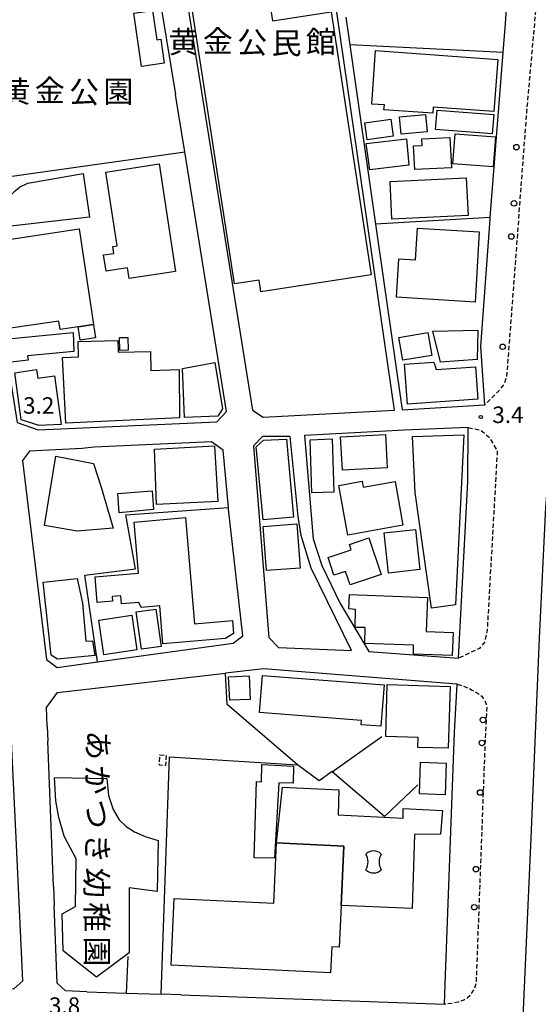
# Model space of a CAD drawing. Extents: x -12000 to -10000, y 96000 to 97501.
# Drawn here: x -11195 to -11078, y 96395 to 96618 of the extents above; entities that cross this region are included whole.
import ezdxf
from ezdxf.enums import TextEntityAlignment as Align

# ---------------------------------------------------------------- set-up
doc = ezdxf.new("R2010")
doc.units = 0
doc.linetypes.add('221300', pattern=[1.5, 1, -0.5])
doc.linetypes.add('300300', pattern=[1.5, 1, -0.5])
for name, color, linetype in [('2101000', 7, 'Continuous'), ('2101001', 7, 'Continuous'), ('2213000', 7, '221300'), ('2238000', 3, 'Continuous'), ('2305000', 7, '230500'), ('3001000', 4, 'Continuous'), ('3002000', 5, 'Continuous'), ('3003000', 7, '300300'), ('3534000', 7, 'Continuous'), ('6130000', 3, '613000'), ('7312000', 1, 'Continuous'), ('8131000', 7, 'Continuous'), ('8162000', 3, 'Continuous')]:
    doc.layers.add(name, color=color, linetype=linetype)
doc.styles.add('@PlotAnnotation', font='@MS Gothic.ttf')
doc.styles.add('PlotAnnotation', font='MS Gothic.ttf')
doc.linetypes.add('230500', pattern='A,2.5,[2,dmdr.shx,S=0.6,R=0,X=0,Y=-0.3],2.5', length=5)
doc.linetypes.add('613000', pattern='A,1,-0.75,[1,dmdr.shx,S=0.15,R=0,X=0,Y=0],-0.75,1', length=3.5)

# ---------------------------------------------------------------- blocks, each defined once
blk = doc.blocks.new('223800')
at = {"layer": '2238000'}
blk.add_circle((0, 0), 0.25, dxfattribs=at)
blk = doc.blocks.new('353400')
at = {"layer": '3534000'}
blk.add_lwpolyline([(0.7, 0.714, 0.408092), (-0.7, 0.715, 0.408092)], format="xyb", dxfattribs=at)
for centre, radius, start, end in [((-1.876, 0), 1.376, 328.72027, 31.27973), ((1.876, 0), 1.376, 148.72027, 211.27973), ((0, 0), 1, 225.58331, 314.38331)]:
    blk.add_arc(centre, radius, start, end, dxfattribs=at)
blk = doc.blocks.new('731200')
at = {"layer": '7312000'}
blk.add_circle((0, 0), 0.15, dxfattribs=at)

msp = doc.modelspace()

# ---------------------------------------------------------------- linework, layer by layer
at = {"layer": '2101000', "flags": 128}
for points in [[(-11110.22, 96529.59), (-11125.57, 96635.33), (-11156.83, 96630.57), (-11158.22, 96627.58), (-11142.49, 96529.64), (-11140.1, 96528.03), (-11110.22, 96529.59)], [(-11085.01, 96617.52), (-11084.56, 96623.27)], [(-11120.41, 96612.68), (-11114.53, 96571.91), (-11108.44, 96529.71), (-11089.66, 96530.81), (-11090.6, 96544.07), (-11088.47, 96573.06), (-11088.44, 96573.4), (-11085.53, 96610.92)], [(-11159.43, 96597.55), (-11160.04, 96601.33)], [(-11204.82, 96581.74), (-11196.01, 96526.79), (-11191.24, 96525.14), (-11150.65, 96526.99), (-11148.39, 96529.28), (-11157.94, 96588.32)], [(-11107.92, 96525.06), (-11130.7, 96523.82), (-11128.75, 96500.39), (-11126.71, 96494.29), (-11122.54, 96485.65), (-11116.02, 96474.76), (-11095.65, 96473.21), (-11094.96, 96486.13), (-11093.51, 96513.4), (-11093.43, 96525.69), (-11107.92, 96525.06)], [(-11178.54, 96521.22), (-11181.25, 96520.93), (-11193.21, 96520.31), (-11194.82, 96518.19), (-11189.36, 96472.96), (-11186.97, 96471.14), (-11177.79, 96472.41), (-11146.94, 96476.66), (-11144.68, 96478.3), (-11147.96, 96507.08), (-11148, 96507.47), (-11149.19, 96520.55), (-11151.86, 96522.43), (-11178.54, 96521.22)], [(-11133.95, 96523.64), (-11140.23, 96523.59), (-11142.32, 96521.47), (-11138.83, 96477.96), (-11136.6, 96475.65), (-11120.03, 96475.01), (-11129.2, 96493.68), (-11131.47, 96501.13), (-11132.14, 96505.4), (-11133.95, 96523.64)], [(-11158.81, 96396.67), (-11098.85, 96394.59), (-11098.68, 96399.14), (-11098.22, 96411.32), (-11096.55, 96456.36), (-11095.96, 96467.35), (-11140.03, 96470.81), (-11148.64, 96469.83)], [(-11234.15, 96459.28), (-11235.55, 96458.08), (-11239.57, 96444.36), (-11238.85, 96442.09), (-11230.44, 96431.64), (-11228.1, 96429.12), (-11227.97, 96426.74), (-11233.71, 96402.87), (-11232.18, 96400.07), (-11196.76, 96398.04), (-11194.77, 96399.89), (-11196.29, 96432.37), (-11197.68, 96462.08), (-11200.24, 96463.68), (-11234.15, 96459.28)], [(-11189.18, 96457.74), (-11189.05, 96454.33)], [(-11187.8, 96421.43), (-11187.64, 96417)], [(-11180.19, 96397.41), (-11171.21, 96397.1), (-11163.25, 96396.82)]]:
    msp.add_lwpolyline(points, dxfattribs=at)
at = {"layer": '2101001', "flags": 128}
for points in [[(-11208.42, 96604.08), (-11210.89, 96619.53), (-11209.5, 96621.65), (-11166.56, 96628.61), (-11164.17, 96626.78), (-11160.04, 96601.33)], [(-11121.32, 96618.98), (-11120.41, 96612.68)], [(-11085.53, 96610.92), (-11085.01, 96617.52)], [(-11157.94, 96588.32), (-11159.43, 96597.55)], [(-11189.18, 96457.74), (-11189.34, 96462.03), (-11186.88, 96465.45), (-11148.64, 96469.83)], [(-11187.8, 96421.43), (-11189.05, 96454.33)], [(-11180.19, 96397.41), (-11185.01, 96397.58), (-11186.97, 96399.35), (-11187.64, 96417)], [(-11158.81, 96396.67), (-11163.25, 96396.82)]]:
    msp.add_lwpolyline(points, dxfattribs=at)
at = {"layer": '2213000', "flags": 128}
for points in [[(-11085.55, 96641.77), (-11082.36, 96642.12), (-11080.54, 96641.62), (-11078.39, 96640.72), (-11076.72, 96639.28), (-11076.58, 96637.98), (-11080.19, 96597.42), (-11082.71, 96563.93), (-11084.75, 96537.15), (-11085.37, 96535.43), (-11086.25, 96534.25), (-11089.66, 96530.81)], [(-11093.43, 96525.69), (-11090.51, 96525), (-11088.59, 96523.34), (-11086.85, 96520.28), (-11089.15, 96479.54), (-11089.68, 96476.95), (-11090.9, 96475.45), (-11095.65, 96473.21)], [(-11095.96, 96467.35), (-11094.32, 96466.79), (-11093.24, 96466.38), (-11092.53, 96465.98), (-11091.19, 96465.21), (-11090.37, 96464.57), (-11089.72, 96463.63), (-11089.39, 96462.75), (-11089.24, 96461.99), (-11089.56, 96456.04), (-11091.23, 96411.06), (-11091.66, 96399.43), (-11092.01, 96398.23), (-11092.6, 96397.21), (-11093.02, 96396.53), (-11093.59, 96396.01), (-11094.42, 96395.49), (-11095.76, 96395.03), (-11097, 96394.76), (-11098.16, 96394.63), (-11098.85, 96394.59)]]:
    msp.add_lwpolyline(points, dxfattribs=at)
at = {"layer": '2305000', "flags": 128}
msp.add_lwpolyline([(-11081.77, 96372.89), (-11079.16, 96432.37), (-11077.27, 96477.79), (-11075.78, 96507.47), (-11066.57, 96622.86), (-11061.39, 96685.55)], dxfattribs=at)
at = {"layer": '3001000', "flags": 128}
for points in [[(-11167.79, 96607.76), (-11169.53, 96619.85), (-11165.23, 96620.47), (-11164.26, 96613.79), (-11163.34, 96613.92), (-11162.57, 96608.51), (-11167.79, 96607.76)], [(-11102.82, 96592.9), (-11108.7, 96592.36), (-11109.06, 96596.3), (-11103.18, 96596.84), (-11102.82, 96592.9)], [(-11110.53, 96591.92), (-11116.44, 96591.08), (-11116.99, 96594.94), (-11111.08, 96595.78), (-11110.53, 96591.92)], [(-11087.75, 96584.92), (-11096.93, 96585.59), (-11096.43, 96592.43), (-11087.25, 96591.76), (-11087.75, 96584.92)], [(-11107.51, 96591.32), (-11106.94, 96585.33), (-11115.81, 96584.23), (-11116.66, 96590.2), (-11107.51, 96591.32)], [(-11104, 96591.26), (-11097.6, 96591.61), (-11097.22, 96584.73), (-11105.57, 96584.28), (-11105.86, 96589.69), (-11103.92, 96589.8), (-11104, 96591.26)], [(-11183.15, 96542.93), (-11193.69, 96541.92), (-11193.57, 96541.01), (-11197.38, 96540.52), (-11198.06, 96545.81), (-11183.33, 96547.26), (-11183.15, 96542.93)], [(-11182.15, 96548.54), (-11178.7, 96549.06), (-11178.25, 96546.06), (-11181.7, 96545.54), (-11182.15, 96548.54)], [(-11185.71, 96541.57), (-11182.06, 96541.75), (-11182.2, 96545.22), (-11173.12, 96545.46), (-11173.05, 96542.78), (-11165.75, 96542.97), (-11165.64, 96538.64), (-11159.19, 96538.82), (-11159.08, 96527.9), (-11184.95, 96526.66), (-11185.71, 96541.57)], [(-11170.89, 96546.14), (-11170.79, 96543.23), (-11172.65, 96543.16), (-11172.74, 96546.13), (-11170.89, 96546.14)], [(-11151.06, 96540.41), (-11149.33, 96529.89), (-11150.38, 96528.25), (-11157.95, 96527.96), (-11158.42, 96539.06), (-11151.06, 96540.41)], [(-11107.91, 96540.09), (-11101.26, 96540.54), (-11100.77, 96538.85), (-11091.77, 96539.48), (-11091.25, 96532.09), (-11107.3, 96531), (-11107.91, 96540.09)], [(-11191.61, 96538.82), (-11191.35, 96536.91), (-11187.52, 96537.42), (-11186.06, 96526.32), (-11191.03, 96526.15), (-11195.09, 96527.43), (-11196.6, 96538.12), (-11191.61, 96538.82)], [(-11140.12, 96504.66), (-11141.65, 96521.26), (-11139.99, 96522.82), (-11134.75, 96523), (-11133.2, 96505.27), (-11140.12, 96504.66)], [(-11124.41, 96523.06), (-11124.01, 96510.99), (-11128.99, 96510.83), (-11129.4, 96522.9), (-11124.41, 96523.06)], [(-11164.36, 96508.19), (-11164.83, 96520.76), (-11151.13, 96521.5), (-11150.37, 96508.85), (-11164.36, 96508.19)], [(-11173.17, 96510.63), (-11165.37, 96511.28), (-11165, 96507.02), (-11172.83, 96506.3), (-11173.17, 96510.63)], [(-11139.36, 96493.14), (-11140.11, 96503.17), (-11132.43, 96503.74), (-11131.69, 96493.71), (-11139.36, 96493.14)], [(-11125.33, 96496.12), (-11120.08, 96497.88), (-11120.48, 96499.1), (-11116.05, 96500.58), (-11113.27, 96492.27), (-11120.32, 96489.91), (-11121.34, 96492.96), (-11123.98, 96492.08), (-11125.33, 96496.12)], [(-11164.48, 96484.4), (-11163.31, 96475.86), (-11167.78, 96475.24), (-11168.95, 96483.79), (-11164.48, 96484.4)], [(-11169.96, 96482.98), (-11168.8, 96475.11), (-11176.32, 96474), (-11177.48, 96481.87), (-11169.96, 96482.98)], [(-11147.7, 96463.66), (-11147.94, 96469.01), (-11143.28, 96469.22), (-11143.04, 96463.87), (-11147.7, 96463.66)], [(-11142.13, 96427.84), (-11141.64, 96445.18), (-11140.44, 96445.15), (-11140.37, 96449.04), (-11133.17, 96448.71), (-11133.27, 96444.82), (-11136.54, 96444.91), (-11137.52, 96427.73), (-11142.13, 96427.84)], [(-11098.47, 96449.38), (-11098.73, 96442.15), (-11104.55, 96442.36), (-11104.3, 96449.59), (-11098.47, 96449.38)], [(-11177.96, 96400.75), (-11185.6, 96406.71), (-11185.77, 96415.1), (-11182.77, 96416.79), (-11182.61, 96427.58), (-11183.93, 96430.03), (-11185.36, 96432.8), (-11186.55, 96437.04), (-11187.21, 96440.8), (-11187.58, 96446.13), (-11175.65, 96445.87), (-11175.24, 96441.98), (-11174.24, 96438.81), (-11172.83, 96436.46), (-11171.25, 96434.99), (-11169.34, 96433.74), (-11166.89, 96432.67), (-11163.96, 96431.8), (-11164.23, 96420.16), (-11170.54, 96421.05), (-11170.54, 96406.23), (-11177.96, 96400.75)], [(-11137.06, 96431.22), (-11135.68, 96443.88), (-11122.9, 96443.32), (-11123.02, 96437.63), (-11108.23, 96436.86), (-11108.25, 96439.08), (-11099.31, 96438.6), (-11099.76, 96433.19), (-11105.66, 96433.15), (-11106.2, 96416.31), (-11122.37, 96417), (-11121.74, 96430.5), (-11137.06, 96431.22)]]:
    msp.add_lwpolyline(points, close=True, dxfattribs=at)
at = {"layer": '3002000', "flags": 128}
for points in [[(-11140.59, 96556.53), (-11140.99, 96559.16), (-11146.61, 96558.3), (-11157.19, 96627.27), (-11155.78, 96629.65), (-11140.1, 96632.05), (-11137.95, 96618.1), (-11124.66, 96620.14), (-11115.51, 96560.38), (-11140.59, 96556.53)], [(-11114.51, 96611.38), (-11086.72, 96609.34), (-11087.59, 96597.48), (-11101.39, 96598.5), (-11101.49, 96597.1), (-11112.61, 96597.91), (-11112.53, 96598.99), (-11115.41, 96599.2), (-11114.51, 96611.38)], [(-11100.55, 96597.79), (-11087.66, 96596.79), (-11088, 96592.42), (-11100.89, 96593.42), (-11100.55, 96597.79)], [(-11163.75, 96585.58), (-11160.01, 96561.13), (-11170.58, 96559.52), (-11170.95, 96561.95), (-11175.83, 96561.2), (-11176.4, 96564.89), (-11174.03, 96565.25), (-11174.27, 96566.81), (-11173.32, 96566.95), (-11175.88, 96583.72), (-11163.75, 96585.58)], [(-11179.56, 96573.46), (-11198.86, 96571.31), (-11199.1, 96572.56), (-11199.15, 96573.84), (-11198.99, 96575.1), (-11198.64, 96576.33), (-11198.1, 96577.49), (-11197.39, 96578.54), (-11196.52, 96579.48), (-11195.52, 96580.27), (-11193.58, 96581.21), (-11181.03, 96583.41), (-11179.56, 96573.46)], [(-11111.24, 96581.62), (-11093.89, 96582.4), (-11093.5, 96573.83), (-11110.86, 96573.06), (-11111.24, 96581.62)], [(-11181.95, 96570.83), (-11178.7, 96549.06), (-11182.15, 96548.54), (-11186.26, 96547.93), (-11186.55, 96549.87), (-11198.1, 96548.15), (-11201.06, 96567.98), (-11181.95, 96570.83)], [(-11109.25, 96563.98), (-11105.44, 96563.75), (-11105, 96570.99), (-11090.93, 96570.13), (-11091.89, 96554.18), (-11109.78, 96555.26), (-11109.25, 96563.98)], [(-11101.71, 96542.06), (-11108.31, 96540.94), (-11109.2, 96546.16), (-11102.6, 96547.29), (-11101.71, 96542.06)], [(-11101.47, 96547.57), (-11091.23, 96547.8), (-11091.41, 96541.09), (-11099.79, 96540.54), (-11101.47, 96547.57)], [(-11122.48, 96523.52), (-11112.26, 96524.07), (-11111.85, 96516.48), (-11122.08, 96515.93), (-11122.48, 96523.52)], [(-11101.77, 96484.58), (-11105.55, 96510.89), (-11106.1, 96523.64), (-11094.47, 96524.03), (-11096.32, 96485.39), (-11101.77, 96484.58)], [(-11189.84, 96503.39), (-11187.24, 96519.16), (-11178.68, 96517.48), (-11176.91, 96512.14), (-11174.19, 96502.79), (-11182.36, 96502.08), (-11189.84, 96503.39)], [(-11122.87, 96512.49), (-11117.56, 96513.43), (-11117.32, 96512.12), (-11110.1, 96513.41), (-11108.33, 96503.43), (-11120.87, 96501.2), (-11122.87, 96512.49)], [(-11157.77, 96505.18), (-11155.71, 96481.06), (-11147.08, 96481.79), (-11146.83, 96478.86), (-11148.64, 96477.7), (-11162.88, 96476.48), (-11163.61, 96485.11), (-11167.86, 96484.74), (-11168.35, 96485.91), (-11172.33, 96485.57), (-11172.49, 96487.4), (-11174.43, 96487.23), (-11174.34, 96486.16), (-11177.83, 96485.86), (-11178.33, 96491.74), (-11168.47, 96492.58), (-11169.46, 96504.18), (-11157.77, 96505.18)], [(-11104.49, 96493.35), (-11111.57, 96492.58), (-11112.55, 96501.71), (-11105.48, 96502.48), (-11104.49, 96493.35)], [(-11182.4, 96491.31), (-11181.18, 96485.76), (-11180.45, 96477.13), (-11178.91, 96477.14), (-11178.37, 96473.8), (-11186.9, 96473.02), (-11188.3, 96473.94), (-11190.16, 96490.48), (-11182.4, 96491.31)], [(-11102.98, 96479.28), (-11096.88, 96479.06), (-11097.07, 96473.81), (-11105.93, 96474.13), (-11105.86, 96476.19), (-11116.95, 96476.6), (-11116.87, 96480.17), (-11119.14, 96480.21), (-11119.06, 96484.32), (-11120.57, 96484.44), (-11120.45, 96487.68), (-11102.7, 96487.04), (-11102.98, 96479.28)], [(-11113.31, 96457.75), (-11117.78, 96458.09), (-11117.7, 96459.07), (-11140.91, 96460.85), (-11140.26, 96469.32), (-11112.59, 96467.2), (-11113.31, 96457.75)], [(-11097.99, 96452.74), (-11104.9, 96452.95), (-11104.83, 96455.19), (-11112.22, 96455.41), (-11111.86, 96467.25), (-11097.56, 96466.82), (-11097.99, 96452.74)], [(-11160.33, 96418.63), (-11137.7, 96417.57), (-11137.06, 96431.22), (-11121.74, 96430.5), (-11122.37, 96417), (-11122.81, 96407.55), (-11124.47, 96407.63), (-11124.74, 96401.73), (-11161.04, 96403.43), (-11160.33, 96418.63)]]:
    msp.add_lwpolyline(points, close=True, dxfattribs=at)
at = {"layer": '3003000', "flags": 128}
msp.add_lwpolyline([(-11162.16, 96451.13), (-11162.3, 96448.82), (-11163.7, 96448.91), (-11163.56, 96451.22), (-11162.16, 96451.13)], close=True, dxfattribs=at)
at = {"layer": '6130000', "flags": 128}
for points in [[(-11208.42, 96604.08), (-11210.89, 96619.53), (-11209.5, 96621.65), (-11166.56, 96628.61), (-11164.17, 96626.78), (-11160.04, 96601.33)], [(-11121.32, 96618.98), (-11120.41, 96612.68)], [(-11085.53, 96610.92), (-11085.01, 96617.52)], [(-11085.53, 96610.92), (-11120.41, 96612.68)], [(-11207.61, 96599.1), (-11204.82, 96581.74), (-11157.94, 96588.32), (-11159.43, 96597.55)], [(-11088.44, 96573.4), (-11114.53, 96571.91)], [(-11177.79, 96472.41), (-11180.67, 96492.08), (-11169.09, 96493.51), (-11171.34, 96505.79), (-11148, 96507.47)], [(-11189.18, 96457.74), (-11189.34, 96462.03), (-11186.88, 96465.45), (-11148.64, 96469.83)], [(-11124.43, 96447.43), (-11127.35, 96445.34), (-11132.25, 96448.99), (-11148.31, 96462.69), (-11148.64, 96469.83)], [(-11104.88, 96444.41), (-11112.46, 96437.21), (-11124.41, 96447.41), (-11113.07, 96455.4)], [(-11187.8, 96421.43), (-11189.05, 96454.33)], [(-11158.81, 96396.67), (-11163.25, 96396.82), (-11161.39, 96450.79), (-11132.25, 96448.99)], [(-11180.19, 96397.41), (-11185.01, 96397.58), (-11186.97, 96399.35), (-11187.64, 96417)], [(-11170.87, 96405.43), (-11171.21, 96397.1)]]:
    msp.add_lwpolyline(points, dxfattribs=at)

# ---------------------------------------------------------------- block references
at = {"layer": '2238000', "xscale": 2.5, "yscale": 2.5, "zscale": 2.5}
for p in [(-11082.49, 96589.39), (-11083.04, 96576.61), (-11083.65, 96569.08), (-11085.62, 96544.02), (-11090.1, 96459.19), (-11090.34, 96453.96), (-11090.73, 96442.7), (-11091.71, 96425.26), (-11092.08, 96416.61)]:
    msp.add_blockref('223800', p, dxfattribs=at)
at = {"layer": '3534000', "xscale": 2.5, "yscale": 2.5, "zscale": 2.5}
msp.add_blockref('353400', (-11114.97, 96426.92), dxfattribs=at)
at = {"layer": '7312000', "xscale": 2.5, "yscale": 2.5, "zscale": 2.5}
msp.add_blockref('731200', (-11090.61, 96528.05, 3.4), dxfattribs=at)

# ---------------------------------------------------------------- texts
at = {"layer": '7312000', "style": 'PlotAnnotation'}
for s, p in [('3.2', (-11191.14, 96530.18)), ('3.4', (-11084.42, 96528.07)), ('3.8', (-11185.25, 96393.76))]:
    msp.add_text(s, height=3.75, dxfattribs=at).set_placement(p, align=Align.MIDDLE)
at = {"layer": '8131000', "style": 'PlotAnnotation'}
for s, p in [('黄', (-11158.22, 96612.67)), ('金', (-11150.4, 96612.85)), ('館', (-11126.97, 96612.7)), ('公', (-11142.59, 96612.57)), ('民', (-11134.78, 96612.43))]:
    msp.add_text(s, height=5, dxfattribs=at).set_placement(p, align=Align.MIDDLE)
at = {"layer": '8131000', "style": '@PlotAnnotation'}
for s, p in [('あ', (-11178.32, 96453.42)), ('か', (-11178.51, 96445.61)), ('つ', (-11178.52, 96437.8)), ('き', (-11178.44, 96429.99)), ('幼', (-11178.65, 96422.18)), ('稚', (-11178.6, 96414.36)), ('園', (-11178.53, 96406.55))]:
    msp.add_text(s, height=5, rotation=270, dxfattribs=at).set_placement(p, align=Align.MIDDLE)
at = {"layer": '8162000', "style": 'PlotAnnotation'}
for s, p in [('黄', (-11196.43, 96601.4)), ('金', (-11188.62, 96601.58)), ('公', (-11180.81, 96601.3)), ('園', (-11173, 96601.39))]:
    msp.add_text(s, height=5, dxfattribs=at).set_placement(p, align=Align.MIDDLE)

doc.saveas('drawing.dxf')
